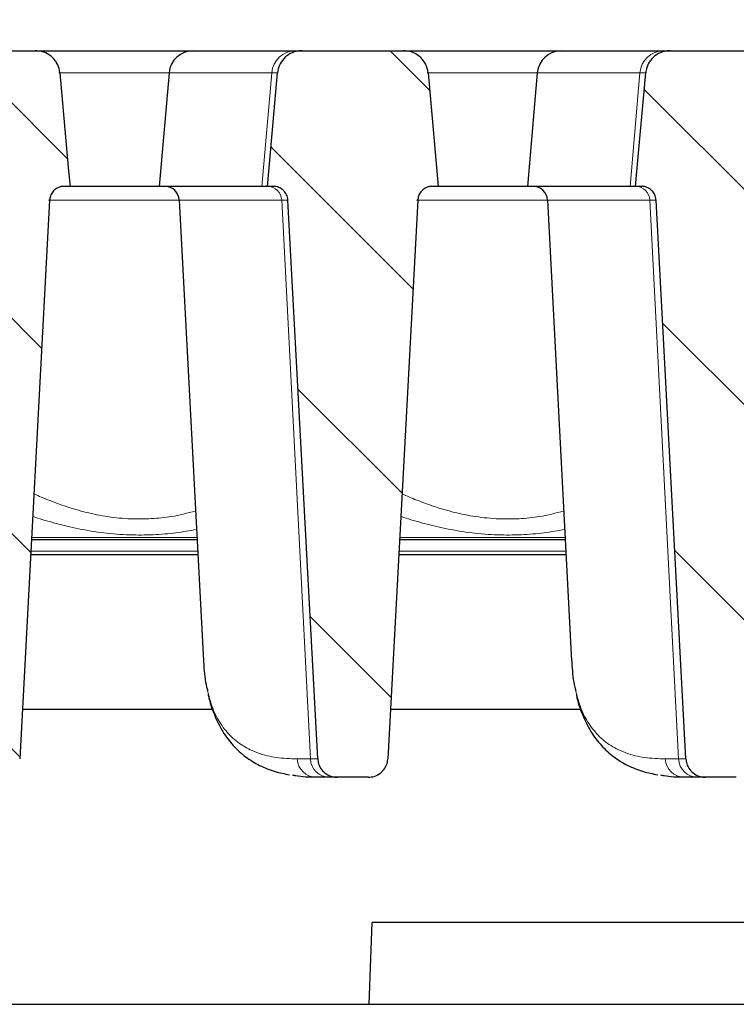
# Model space of a CAD drawing. Units: millimetres. Extents: x 0 to 420, y 0 to 297.
# Drawn here: x 298 to 309, y 225 to 240 of the extents above; entities that cross this region are included whole.
import ezdxf

# ---------------------------------------------------------------- set-up
doc = ezdxf.new("R2010")
doc.units = ezdxf.units.MM
doc.styles.add('SLDTEXTSTYLE0', font='TXT', dxfattribs={"width": 0.605})
doc.dimstyles.new('SLDDIMSTYLE0', dxfattribs={"dimtxt": 3.5, "dimasz": 3.5, "dimexe": 0, "dimexo": 0.0625, "dimgap": 0.875, "dimtad": 1, "dimdec": 0, "dimlfac": 7, "dimrnd": 1e-09, "dimzin": 12, "dimdsep": 46, "dimtxsty": 'SLDTEXTSTYLE0', "dimsah": 1, "dimcen": 0.09, "dimadec": 0, "dimazin": 3, "dimtfac": 1, "dimtdec": 3, "dimtofl": 0, "dimtmove": 0, "dimatfit": 3, "dimfxl": 1, "dimfrac": 2, "dimtolj": 1, "dimtzin": 12, "dimarcsym": 0})
doc.dimstyles.new('SLDDIMSTYLE4', dxfattribs={"dimtxt": 3.5, "dimasz": 3.5, "dimexe": 0, "dimexo": 0.0625, "dimgap": 0.875, "dimtad": 1, "dimdec": 0, "dimlfac": 7, "dimrnd": 1e-09, "dimzin": 12, "dimdsep": 46, "dimtxsty": 'SLDTEXTSTYLE0', "dimsah": 1, "dimcen": 0.09, "dimadec": 0, "dimazin": 3, "dimtol": 1, "dimtp": 2, "dimtm": 2, "dimtfac": 1, "dimtdec": 0, "dimtofl": 0, "dimtmove": 0, "dimatfit": 3, "dimfxl": 1, "dimfrac": 2, "dimtolj": 1, "dimarcsym": 0})
doc.dimstyles.new('SLDDIMSTYLE5', dxfattribs={"dimtxt": 3.5, "dimasz": 3.5, "dimexe": 0, "dimexo": 0.0625, "dimgap": 0.875, "dimtad": 1, "dimdec": 0, "dimlfac": 7, "dimrnd": 1e-09, "dimzin": 12, "dimdsep": 46, "dimtxsty": 'SLDTEXTSTYLE0', "dimsah": 1, "dimcen": 0.09, "dimadec": 0, "dimazin": 3, "dimtol": 1, "dimtm": 2, "dimtfac": 1, "dimtdec": 0, "dimtofl": 0, "dimtmove": 0, "dimatfit": 3, "dimfxl": 1, "dimfrac": 2, "dimtolj": 1, "dimarcsym": 0})
pattern_1 = [(135, (0, 0), (-1.5875, -1.5875), [])]

# ---------------------------------------------------------------- blocks, each defined once
blk = doc.blocks.new('_D_9')
at = {"color": 7, "linetype": 'Continuous', "lineweight": 0}
for p, q in [((281.467, 230.705), (281.467, 270.225)), ((346.144, 225.213), (346.144, 270.225)), ((281.467, 269.225), (346.144, 269.225))]:
    blk.add_line(p, q, dxfattribs=at)
at = {"color": 7, "linetype": 'Continuous', "lineweight": 18}
for points in [[(281.467, 269.225), (284.967, 268.686), (284.967, 269.763)], [(346.144, 269.225), (342.644, 269.763), (342.644, 268.686)]]:
    blk.add_solid(points, dxfattribs=at)
at = {"color": 7, "linetype": 'Continuous', "lineweight": 18, "insert": (310.517, 273.737), "char_height": 3.5, "attachment_point": 1, "style": 'SLDTEXTSTYLE0'}
blk.add_mtext('453', dxfattribs=at)
blk = doc.blocks.new('_D_10')
at = {"color": 7, "linetype": 'Continuous', "lineweight": 0}
for p, q in [((286.63, 239.141), (286.63, 260.225)), ((345.504, 239.141), (345.504, 260.225)), ((286.63, 259.225), (345.504, 259.225))]:
    blk.add_line(p, q, dxfattribs=at)
at = {"color": 7, "linetype": 'Continuous', "lineweight": 18}
for points in [[(286.63, 259.225), (290.13, 258.686), (290.13, 259.763)], [(345.504, 259.225), (342.004, 259.763), (342.004, 258.686)]]:
    blk.add_solid(points, dxfattribs=at)
at = {"color": 7, "linetype": 'Continuous', "lineweight": 18, "attachment_point": 1, "style": 'SLDTEXTSTYLE0'}
for s, insert, char_height in [('412', (310.538, 263.737), 3.5), ('±2', (318.213, 262.686), 2.45)]:
    blk.add_mtext(s, dxfattribs=dict(at, insert=insert, char_height=char_height))
blk = doc.blocks.new('_D_11')
at = {"color": 7, "linetype": 'Continuous', "lineweight": 0}
for p, q in [((289.662, 236.726), (289.66, 250.236)), ((342.471, 236.732), (342.47, 250.241)), ((289.66, 249.236), (342.47, 249.241))]:
    blk.add_line(p, q, dxfattribs=at)
at = {"color": 7, "linetype": 'Continuous', "lineweight": 18}
for points in [[(289.66, 249.236), (293.16, 248.698), (293.16, 249.775)], [(342.47, 249.241), (338.97, 249.78), (338.97, 248.703)]]:
    blk.add_solid(points, dxfattribs=at)
at = {"color": 7, "linetype": 'Continuous', "lineweight": 18, "attachment_point": 1, "rotation": 0.006, "style": 'SLDTEXTSTYLE0'}
for s, insert, char_height in [('0', (319.594, 255.858), 2.45), ('370', (311, 253.75), 3.5), ('2', (319.595, 252.701), 2.45), ('-', (318.676, 252.701), 2.45)]:
    blk.add_mtext(s, dxfattribs=dict(at, insert=insert, char_height=char_height))

msp = doc.modelspace()

# ---------------------------------------------------------------- hatches: boundary and pattern name
at = {"linetype": 'Continuous', "lineweight": 18}
h = msp.add_hatch(dxfattribs=at)
h.set_pattern_fill('DIN 201 Grauguss', scale=0.5, angle=90, style=0, pattern_type=2)
h.set_pattern_definition(pattern_1)
edge = h.paths.add_edge_path(flags=0)
edge.add_line((296.5144, 237.1749), (296.5983, 237.1749))
edge.add_spline(control_points=[(296.5983, 237.1749), (296.6137, 237.1749), (296.6293, 237.1733), (296.6444, 237.1701), (296.6681, 237.165), (296.6914, 237.1559), (296.7122, 237.1434), (296.7327, 237.131), (296.7515, 237.115), (296.7669, 237.0966), (296.7823, 237.0782), (296.7947, 237.0569), (296.8031, 237.0344), (296.8081, 237.0211), (296.8117, 237.0072), (296.8139, 236.9932), (296.815, 236.9861), (296.8158, 236.979), (296.8161, 236.9718)], knot_values=[0.0076955, 0.0076955, 0.0076955, 0.0076955, 0.0080227, 0.0080227, 0.0080227, 0.0085374, 0.0085374, 0.0085374, 0.0090456, 0.0090456, 0.0090456, 0.0095542, 0.0095542, 0.0095542, 0.0098527, 0.0098527, 0.0098527, 0.0100033, 0.0100033, 0.0100033, 0.0100033], weights=[1, 1, 1, 1, 1, 1, 1, 1, 1, 1, 1, 1, 1, 1, 1, 1, 1, 1, 1], degree=3, periodic=0)
edge.add_spline(control_points=[(296.8161, 236.9718), (296.9627, 234.225), (297.1093, 231.4782), (297.2558, 228.7314)], knot_values=[0.0943459, 0.0943459, 0.0943459, 0.0943459, 0.1521112, 0.1521112, 0.1521112, 0.1521112], weights=[1, 1, 1, 1], degree=3, periodic=0)
edge.add_spline(control_points=[(297.2558, 228.7314), (297.2571, 228.7071), (297.2616, 228.6827), (297.2691, 228.6596), (297.2789, 228.6296), (297.2938, 228.601), (297.3128, 228.5759), (297.332, 228.5506), (297.3557, 228.5282), (297.3821, 228.5105), (297.4089, 228.4925), (297.4391, 228.4788), (297.4703, 228.4705), (297.495, 228.464), (297.5207, 228.4606), (297.5462, 228.4606)], knot_values=[0.0082685, 0.0082685, 0.0082685, 0.0082685, 0.0087794, 0.0087794, 0.0087794, 0.0094398, 0.0094398, 0.0094398, 0.0101066, 0.0101066, 0.0101066, 0.0107846, 0.0107846, 0.0107846, 0.01132, 0.01132, 0.01132, 0.01132], weights=[1, 1, 1, 1, 1, 1, 1, 1, 1, 1, 1, 1, 1, 1, 1, 1], degree=3, periodic=0)
edge.add_line((297.5462, 228.4606), (297.9994, 228.4606))
edge.add_spline(control_points=[(297.9994, 228.4606), (298.0293, 228.4606), (298.0596, 228.4653), (298.0881, 228.4742), (298.1197, 228.4842), (298.1501, 228.4997), (298.1765, 228.5197), (298.1936, 228.5325), (298.2094, 228.5474), (298.2232, 228.5637), (298.2437, 228.588), (298.2604, 228.616), (298.2717, 228.6456), (298.2822, 228.6729), (298.2884, 228.7022), (298.29, 228.7314)], knot_values=[0.0108519, 0.0108519, 0.0108519, 0.0108519, 0.0114807, 0.0114807, 0.0114807, 0.0121768, 0.0121768, 0.0121768, 0.0126225, 0.0126225, 0.0126225, 0.0132889, 0.0132889, 0.0132889, 0.0139027, 0.0139027, 0.0139027, 0.0139027], weights=[1, 1, 1, 1, 1, 1, 1, 1, 1, 1, 1, 1, 1, 1, 1, 1], degree=3, periodic=0)
edge.add_spline(control_points=[(298.29, 228.7314), (298.4366, 231.4782), (298.5833, 234.225), (298.7299, 236.9718)], knot_values=[0.1601207, 0.1601207, 0.1601207, 0.1601207, 0.217886, 0.217886, 0.217886, 0.217886], weights=[1, 1, 1, 1], degree=3, periodic=0)
edge.add_spline(control_points=[(298.7299, 236.9718), (298.731, 236.9921), (298.7351, 237.0125), (298.742, 237.0316), (298.7502, 237.0545), (298.7625, 237.0763), (298.7779, 237.095), (298.7936, 237.1141), (298.8127, 237.1306), (298.8338, 237.1433), (298.8549, 237.156), (298.8785, 237.1652), (298.9026, 237.1702), (298.9175, 237.1733), (298.9328, 237.1749), (298.948, 237.1749)], knot_values=[0.0075582, 0.0075582, 0.0075582, 0.0075582, 0.0079884, 0.0079884, 0.0079884, 0.0085034, 0.0085034, 0.0085034, 0.0090248, 0.0090248, 0.0090248, 0.0095459, 0.0095459, 0.0095459, 0.0098654, 0.0098654, 0.0098654, 0.0098654], weights=[1, 1, 1, 1, 1, 1, 1, 1, 1, 1, 1, 1, 1, 1, 1, 1], degree=3, periodic=0)
edge.add_line((298.948, 237.1749), (299.0319, 237.1749))
edge.add_spline(control_points=[(299.0319, 237.1749), (299.0252, 237.2496), (299.0186, 237.3243), (299.0119, 237.399), (298.9688, 237.8823), (298.9257, 238.3656), (298.8827, 238.8489)], knot_values=[0.0288031, 0.0288031, 0.0288031, 0.0288031, 0.0303781, 0.0303781, 0.0303781, 0.0405675, 0.0405675, 0.0405675, 0.0405675], weights=[1, 1, 1, 1, 1, 1, 1], degree=3, periodic=0)
edge.add_spline(control_points=[(298.8827, 238.8489), (298.8826, 238.85), (298.8825, 238.8511), (298.8824, 238.8522), (298.8785, 238.8913), (298.8678, 238.9302), (298.8513, 238.9659), (298.8414, 238.9871), (298.8293, 239.0075), (298.8155, 239.0265), (298.7915, 239.0592), (298.7614, 239.0881), (298.7279, 239.111), (298.6944, 239.1338), (298.6566, 239.1513), (298.6175, 239.1619), (298.5859, 239.1705), (298.5529, 239.1749), (298.5202, 239.1749)], knot_values=[0.0144398, 0.0144398, 0.0144398, 0.0144398, 0.0144629, 0.0144629, 0.0144629, 0.015287, 0.015287, 0.015287, 0.0157752, 0.0157752, 0.0157752, 0.016627, 0.016627, 0.016627, 0.0174781, 0.0174781, 0.0174781, 0.0181645, 0.0181645, 0.0181645, 0.0181645], weights=[1, 1, 1, 1, 1, 1, 1, 1, 1, 1, 1, 1, 1, 1, 1, 1, 1, 1, 1], degree=3, periodic=0)
edge.add_line((298.5202, 239.1749), (297.0258, 239.1749))
edge.add_spline(control_points=[(297.0258, 239.1749), (296.9966, 239.1749), (296.9673, 239.1714), (296.939, 239.1646), (296.8987, 239.1549), (296.8596, 239.1381), (296.8249, 239.1155), (296.7905, 239.0931), (296.7594, 239.0643), (296.7345, 239.0316), (296.71, 238.9995), (296.6908, 238.9625), (296.6786, 238.924), (296.6709, 238.8997), (296.6658, 238.8743), (296.6635, 238.8489)], knot_values=[0.0027972, 0.0027972, 0.0027972, 0.0027972, 0.0034081, 0.0034081, 0.0034081, 0.004278, 0.004278, 0.004278, 0.0051412, 0.0051412, 0.0051412, 0.0059905, 0.0059905, 0.0059905, 0.0065257, 0.0065257, 0.0065257, 0.0065257], weights=[1, 1, 1, 1, 1, 1, 1, 1, 1, 1, 1, 1, 1, 1, 1, 1], degree=3, periodic=0)
edge.add_spline(control_points=[(296.6635, 238.8489), (296.6203, 238.3641), (296.5771, 237.8792), (296.5339, 237.3944), (296.5274, 237.3212), (296.5209, 237.2481), (296.5144, 237.1749)], knot_values=[0.0201563, 0.0201563, 0.0201563, 0.0201563, 0.0303781, 0.0303781, 0.0303781, 0.0319206, 0.0319206, 0.0319206, 0.0319206], weights=[1, 1, 1, 1, 1, 1, 1], degree=3, periodic=0)
h = msp.add_hatch(dxfattribs=at)
h.set_pattern_fill('DIN 201 Grauguss', scale=0.5, angle=90, style=0, pattern_type=2)
h.set_pattern_definition(pattern_1)
edge = h.paths.add_edge_path(flags=0)
edge.add_line((304.3765, 237.1749), (304.4605, 237.1749))
edge.add_spline(control_points=[(304.4605, 237.1749), (304.4538, 237.2496), (304.4471, 237.3243), (304.4405, 237.399), (304.3974, 237.8823), (304.3543, 238.3656), (304.3112, 238.8489)], knot_values=[0.0288031, 0.0288031, 0.0288031, 0.0288031, 0.0303781, 0.0303781, 0.0303781, 0.0405675, 0.0405675, 0.0405675, 0.0405675], weights=[1, 1, 1, 1, 1, 1, 1], degree=3, periodic=0)
edge.add_spline(control_points=[(304.3112, 238.8489), (304.3111, 238.85), (304.311, 238.8511), (304.3109, 238.8522), (304.3071, 238.8913), (304.2964, 238.9302), (304.2799, 238.9659), (304.27, 238.9871), (304.2579, 239.0075), (304.244, 239.0265), (304.22, 239.0592), (304.19, 239.0881), (304.1565, 239.111), (304.123, 239.1338), (304.0851, 239.1513), (304.046, 239.1619), (304.0145, 239.1705), (303.9815, 239.1749), (303.9488, 239.1749)], knot_values=[0.0144398, 0.0144398, 0.0144398, 0.0144398, 0.0144629, 0.0144629, 0.0144629, 0.015287, 0.015287, 0.015287, 0.0157752, 0.0157752, 0.0157752, 0.016627, 0.016627, 0.016627, 0.0174781, 0.0174781, 0.0174781, 0.0181645, 0.0181645, 0.0181645, 0.0181645], weights=[1, 1, 1, 1, 1, 1, 1, 1, 1, 1, 1, 1, 1, 1, 1, 1, 1, 1, 1], degree=3, periodic=0)
edge.add_line((303.9488, 239.1749), (302.4543, 239.1749))
edge.add_spline(control_points=[(302.4543, 239.1749), (302.4252, 239.1749), (302.3959, 239.1714), (302.3676, 239.1646), (302.3273, 239.1549), (302.2882, 239.1381), (302.2535, 239.1155), (302.219, 239.0931), (302.188, 239.0643), (302.1631, 239.0316), (302.1386, 238.9995), (302.1194, 238.9625), (302.1072, 238.924), (302.0994, 238.8997), (302.0944, 238.8743), (302.0921, 238.8489)], knot_values=[0.0027972, 0.0027972, 0.0027972, 0.0027972, 0.0034081, 0.0034081, 0.0034081, 0.004278, 0.004278, 0.004278, 0.0051412, 0.0051412, 0.0051412, 0.0059905, 0.0059905, 0.0059905, 0.0065257, 0.0065257, 0.0065257, 0.0065257], weights=[1, 1, 1, 1, 1, 1, 1, 1, 1, 1, 1, 1, 1, 1, 1, 1], degree=3, periodic=0)
edge.add_spline(control_points=[(302.0921, 238.8489), (302.0489, 238.3641), (302.0057, 237.8792), (301.9625, 237.3944), (301.956, 237.3212), (301.9495, 237.2481), (301.943, 237.1749)], knot_values=[0.0201563, 0.0201563, 0.0201563, 0.0201563, 0.0303781, 0.0303781, 0.0303781, 0.0319206, 0.0319206, 0.0319206, 0.0319206], weights=[1, 1, 1, 1, 1, 1, 1], degree=3, periodic=0)
edge.add_line((301.943, 237.1749), (302.0268, 237.1749))
edge.add_spline(control_points=[(302.0268, 237.1749), (302.0423, 237.1749), (302.0578, 237.1733), (302.073, 237.1701), (302.0967, 237.165), (302.1199, 237.1559), (302.1408, 237.1434), (302.1613, 237.131), (302.18, 237.115), (302.1954, 237.0966), (302.2108, 237.0782), (302.2233, 237.0569), (302.2317, 237.0344), (302.2366, 237.0211), (302.2403, 237.0072), (302.2425, 236.9932), (302.2436, 236.9861), (302.2443, 236.979), (302.2447, 236.9718)], knot_values=[0.0076955, 0.0076955, 0.0076955, 0.0076955, 0.0080227, 0.0080227, 0.0080227, 0.0085374, 0.0085374, 0.0085374, 0.0090456, 0.0090456, 0.0090456, 0.0095542, 0.0095542, 0.0095542, 0.0098527, 0.0098527, 0.0098527, 0.0100033, 0.0100033, 0.0100033, 0.0100033], weights=[1, 1, 1, 1, 1, 1, 1, 1, 1, 1, 1, 1, 1, 1, 1, 1, 1, 1, 1], degree=3, periodic=0)
edge.add_spline(control_points=[(302.2447, 236.9718), (302.3913, 234.225), (302.5378, 231.4782), (302.6844, 228.7314)], knot_values=[0.0943459, 0.0943459, 0.0943459, 0.0943459, 0.1521112, 0.1521112, 0.1521112, 0.1521112], weights=[1, 1, 1, 1], degree=3, periodic=0)
edge.add_spline(control_points=[(302.6844, 228.7314), (302.6857, 228.7071), (302.6902, 228.6827), (302.6977, 228.6596), (302.7074, 228.6296), (302.7224, 228.601), (302.7414, 228.5759), (302.7606, 228.5506), (302.7843, 228.5282), (302.8107, 228.5105), (302.8375, 228.4925), (302.8677, 228.4788), (302.8989, 228.4705), (302.9236, 228.464), (302.9493, 228.4606), (302.9748, 228.4606)], knot_values=[0.0082685, 0.0082685, 0.0082685, 0.0082685, 0.0087794, 0.0087794, 0.0087794, 0.0094398, 0.0094398, 0.0094398, 0.0101066, 0.0101066, 0.0101066, 0.0107846, 0.0107846, 0.0107846, 0.01132, 0.01132, 0.01132, 0.01132], weights=[1, 1, 1, 1, 1, 1, 1, 1, 1, 1, 1, 1, 1, 1, 1, 1], degree=3, periodic=0)
edge.add_line((302.9748, 228.4606), (303.428, 228.4606))
edge.add_spline(control_points=[(303.428, 228.4606), (303.4579, 228.4606), (303.4882, 228.4653), (303.5167, 228.4742), (303.5483, 228.4842), (303.5787, 228.4997), (303.6051, 228.5197), (303.6222, 228.5325), (303.6379, 228.5474), (303.6518, 228.5637), (303.6723, 228.588), (303.6889, 228.616), (303.7003, 228.6456), (303.7108, 228.6729), (303.717, 228.7022), (303.7186, 228.7314)], knot_values=[0.0108519, 0.0108519, 0.0108519, 0.0108519, 0.0114807, 0.0114807, 0.0114807, 0.0121768, 0.0121768, 0.0121768, 0.0126225, 0.0126225, 0.0126225, 0.0132889, 0.0132889, 0.0132889, 0.0139027, 0.0139027, 0.0139027, 0.0139027], weights=[1, 1, 1, 1, 1, 1, 1, 1, 1, 1, 1, 1, 1, 1, 1, 1], degree=3, periodic=0)
edge.add_spline(control_points=[(303.7186, 228.7314), (303.8652, 231.4782), (304.0118, 234.225), (304.1585, 236.9718)], knot_values=[0.1601207, 0.1601207, 0.1601207, 0.1601207, 0.217886, 0.217886, 0.217886, 0.217886], weights=[1, 1, 1, 1], degree=3, periodic=0)
edge.add_spline(control_points=[(304.1585, 236.9718), (304.1596, 236.9921), (304.1637, 237.0125), (304.1705, 237.0316), (304.1787, 237.0545), (304.1911, 237.0763), (304.2065, 237.095), (304.2221, 237.1141), (304.2413, 237.1306), (304.2624, 237.1433), (304.2835, 237.156), (304.307, 237.1652), (304.3311, 237.1702), (304.346, 237.1733), (304.3613, 237.1749), (304.3765, 237.1749)], knot_values=[0.0075582, 0.0075582, 0.0075582, 0.0075582, 0.0079884, 0.0079884, 0.0079884, 0.0085034, 0.0085034, 0.0085034, 0.0090248, 0.0090248, 0.0090248, 0.0095459, 0.0095459, 0.0095459, 0.0098654, 0.0098654, 0.0098654, 0.0098654], weights=[1, 1, 1, 1, 1, 1, 1, 1, 1, 1, 1, 1, 1, 1, 1, 1], degree=3, periodic=0)
h = msp.add_hatch(dxfattribs=at)
h.set_pattern_fill('DIN 201 Grauguss', scale=0.5, angle=90, style=0, pattern_type=2)
h.set_pattern_definition(pattern_1)
edge = h.paths.add_edge_path(flags=0)
edge.add_spline(control_points=[(309.5871, 236.9718), (309.5879, 236.9864), (309.5902, 237.001), (309.594, 237.0152), (309.6002, 237.0385), (309.6107, 237.0611), (309.6245, 237.081), (309.6385, 237.1013), (309.6563, 237.1193), (309.6764, 237.1337), (309.6966, 237.1482), (309.7196, 237.1593), (309.7435, 237.1662), (309.7634, 237.172), (309.7844, 237.1749), (309.8051, 237.1749)], knot_values=[0.005615, 0.005615, 0.005615, 0.005615, 0.0059243, 0.0059243, 0.0059243, 0.0064376, 0.0064376, 0.0064376, 0.0069602, 0.0069602, 0.0069602, 0.0074878, 0.0074878, 0.0074878, 0.0079273, 0.0079273, 0.0079273, 0.0079273], weights=[1, 1, 1, 1, 1, 1, 1, 1, 1, 1, 1, 1, 1, 1, 1, 1], degree=3, periodic=0)
edge.add_line((309.8051, 237.1749), (309.889, 237.1749))
edge.add_spline(control_points=[(309.889, 237.1749), (309.877, 237.3101), (309.8649, 237.4453), (309.8529, 237.5804), (309.8152, 238.0032), (309.7775, 238.4261), (309.7398, 238.8489)], knot_values=[0.0428516, 0.0428516, 0.0428516, 0.0428516, 0.0457014, 0.0457014, 0.0457014, 0.0546159, 0.0546159, 0.0546159, 0.0546159], weights=[1, 1, 1, 1, 1, 1, 1], degree=3, periodic=0)
edge.add_spline(control_points=[(309.7398, 238.8489), (309.7395, 238.8525), (309.7391, 238.8562), (309.7387, 238.8598), (309.7358, 238.8833), (309.7306, 238.9067), (309.723, 238.9292), (309.7104, 238.967), (309.6909, 239.0032), (309.6664, 239.0347), (309.6419, 239.0662), (309.6116, 239.0938), (309.5782, 239.1156), (309.5443, 239.1376), (309.5062, 239.1541), (309.467, 239.1639), (309.4378, 239.1712), (309.4074, 239.1749), (309.3773, 239.1749)], knot_values=[0.0152084, 0.0152084, 0.0152084, 0.0152084, 0.0152843, 0.0152843, 0.0152843, 0.0157773, 0.0157773, 0.0157773, 0.0166156, 0.0166156, 0.0166156, 0.0174532, 0.0174532, 0.0174532, 0.0183016, 0.0183016, 0.0183016, 0.0189331, 0.0189331, 0.0189331, 0.0189331], weights=[1, 1, 1, 1, 1, 1, 1, 1, 1, 1, 1, 1, 1, 1, 1, 1, 1, 1, 1], degree=3, periodic=0)
edge.add_line((309.3773, 239.1749), (307.8829, 239.1749))
edge.add_spline(control_points=[(307.8829, 239.1749), (307.8538, 239.1749), (307.8244, 239.1714), (307.7961, 239.1646), (307.7559, 239.1549), (307.7167, 239.1381), (307.682, 239.1155), (307.6476, 239.0931), (307.6166, 239.0643), (307.5917, 239.0316), (307.5672, 238.9995), (307.548, 238.9625), (307.5357, 238.924), (307.528, 238.8997), (307.5229, 238.8743), (307.5207, 238.8489)], knot_values=[0.0027972, 0.0027972, 0.0027972, 0.0027972, 0.0034081, 0.0034081, 0.0034081, 0.004278, 0.004278, 0.004278, 0.0051412, 0.0051412, 0.0051412, 0.0059905, 0.0059905, 0.0059905, 0.0065257, 0.0065257, 0.0065257, 0.0065257], weights=[1, 1, 1, 1, 1, 1, 1, 1, 1, 1, 1, 1, 1, 1, 1, 1], degree=3, periodic=0)
edge.add_spline(control_points=[(307.5207, 238.8489), (307.4775, 238.3641), (307.4343, 237.8792), (307.3911, 237.3944), (307.3846, 237.3212), (307.378, 237.2481), (307.3715, 237.1749)], knot_values=[0.0201563, 0.0201563, 0.0201563, 0.0201563, 0.0303781, 0.0303781, 0.0303781, 0.0319206, 0.0319206, 0.0319206, 0.0319206], weights=[1, 1, 1, 1, 1, 1, 1], degree=3, periodic=0)
edge.add_line((307.3715, 237.1749), (307.4554, 237.1749))
edge.add_spline(control_points=[(307.4554, 237.1749), (307.4709, 237.1749), (307.4864, 237.1733), (307.5015, 237.1701), (307.5253, 237.165), (307.5485, 237.1559), (307.5693, 237.1434), (307.5899, 237.131), (307.6086, 237.115), (307.624, 237.0966), (307.6394, 237.0782), (307.6518, 237.0569), (307.6602, 237.0344), (307.6652, 237.0211), (307.6689, 237.0072), (307.6711, 236.9932), (307.6722, 236.9861), (307.6729, 236.979), (307.6733, 236.9718)], knot_values=[0.0076955, 0.0076955, 0.0076955, 0.0076955, 0.0080227, 0.0080227, 0.0080227, 0.0085374, 0.0085374, 0.0085374, 0.0090456, 0.0090456, 0.0090456, 0.0095542, 0.0095542, 0.0095542, 0.0098527, 0.0098527, 0.0098527, 0.0100033, 0.0100033, 0.0100033, 0.0100033], weights=[1, 1, 1, 1, 1, 1, 1, 1, 1, 1, 1, 1, 1, 1, 1, 1, 1, 1, 1], degree=3, periodic=0)
edge.add_spline(control_points=[(307.6733, 236.9718), (307.8199, 234.225), (307.9664, 231.4782), (308.113, 228.7314)], knot_values=[0.0943459, 0.0943459, 0.0943459, 0.0943459, 0.1521112, 0.1521112, 0.1521112, 0.1521112], weights=[1, 1, 1, 1], degree=3, periodic=0)
edge.add_spline(control_points=[(308.113, 228.7314), (308.1142, 228.7071), (308.1188, 228.6827), (308.1263, 228.6596), (308.136, 228.6296), (308.151, 228.601), (308.17, 228.5759), (308.1891, 228.5506), (308.2129, 228.5282), (308.2392, 228.5105), (308.266, 228.4925), (308.2963, 228.4788), (308.3275, 228.4705), (308.3521, 228.464), (308.3779, 228.4606), (308.4034, 228.4606)], knot_values=[0.0082685, 0.0082685, 0.0082685, 0.0082685, 0.0087794, 0.0087794, 0.0087794, 0.0094398, 0.0094398, 0.0094398, 0.0101066, 0.0101066, 0.0101066, 0.0107846, 0.0107846, 0.0107846, 0.01132, 0.01132, 0.01132, 0.01132], weights=[1, 1, 1, 1, 1, 1, 1, 1, 1, 1, 1, 1, 1, 1, 1, 1], degree=3, periodic=0)
edge.add_line((308.4034, 228.4606), (308.8565, 228.4606))
edge.add_spline(control_points=[(308.8565, 228.4606), (308.8865, 228.4606), (308.9167, 228.4653), (308.9453, 228.4742), (308.9769, 228.4842), (309.0072, 228.4997), (309.0337, 228.5197), (309.0508, 228.5325), (309.0665, 228.5474), (309.0803, 228.5637), (309.1008, 228.588), (309.1175, 228.616), (309.1289, 228.6456), (309.1393, 228.6729), (309.1456, 228.7022), (309.1471, 228.7314)], knot_values=[0.0108519, 0.0108519, 0.0108519, 0.0108519, 0.0114807, 0.0114807, 0.0114807, 0.0121768, 0.0121768, 0.0121768, 0.0126225, 0.0126225, 0.0126225, 0.0132889, 0.0132889, 0.0132889, 0.0139027, 0.0139027, 0.0139027, 0.0139027], weights=[1, 1, 1, 1, 1, 1, 1, 1, 1, 1, 1, 1, 1, 1, 1, 1], degree=3, periodic=0)
edge.add_spline(control_points=[(309.1471, 228.7314), (309.2938, 231.4782), (309.4404, 234.225), (309.5871, 236.9718)], knot_values=[0.1601207, 0.1601207, 0.1601207, 0.1601207, 0.217886, 0.217886, 0.217886, 0.217886], weights=[1, 1, 1, 1], degree=3, periodic=0)

# ---------------------------------------------------------------- linework, layer by layer
at = {"color": 7, "linetype": 'Continuous', "lineweight": 25}
for p, q in [((297.0258, 239.1749), (298.5202, 239.1749)), ((298.5202, 239.1749), (300.849, 239.1749)), ((300.849, 239.1749), (302.3556, 239.1749)), ((302.3556, 239.1749), (302.4543, 239.1749)), ((302.4543, 239.1749), (303.9488, 239.1749)), ((303.9488, 239.1749), (306.2776, 239.1749)), ((306.2776, 239.1749), (307.7841, 239.1749)), ((307.7841, 239.1749), (307.8829, 239.1749)), ((307.8829, 239.1749), (309.3773, 239.1749)), ((300.4932, 238.8489), (300.3468, 237.1749)), ((305.9218, 238.8489), (305.7754, 237.1749)), ((299.0319, 237.1749), (298.948, 237.1749)), ((300.3468, 237.1749), (299.0212, 237.1749)), ((301.8628, 237.1749), (300.3468, 237.1749)), ((301.943, 237.1749), (301.8628, 237.1749)), ((302.0268, 237.1749), (301.943, 237.1749)), ((304.4605, 237.1749), (304.3765, 237.1749)), ((305.7754, 237.1749), (304.4497, 237.1749)), ((307.2914, 237.1749), (305.7754, 237.1749)), ((307.3715, 237.1749), (307.2914, 237.1749)), ((307.4554, 237.1749), (307.3715, 237.1749)), ((298.7299, 236.9718), (298.29, 228.7314)), ((300.6431, 236.9718), (300.9991, 230.1798)), ((302.6844, 228.7314), (302.2447, 236.9718)), ((304.1585, 236.9718), (303.7186, 228.7314)), ((306.0717, 236.9718), (306.4277, 230.1798)), ((308.113, 228.7314), (307.6733, 236.9718)), ((300.9058, 231.9606), (298.4624, 231.9606)), ((306.3343, 231.9606), (303.891, 231.9606)), ((298.451, 231.7463), (300.917, 231.7463)), ((303.8795, 231.7463), (306.3456, 231.7463)), ((301.0013, 230.1799), (301.0033, 230.1129)), ((306.4299, 230.1799), (306.4319, 230.1129)), ((301.1366, 229.4606), (298.3289, 229.4606)), ((306.5652, 229.4606), (303.7575, 229.4606)), ((302.8572, 228.4606), (302.6618, 228.4606)), ((302.9748, 228.4606), (302.8572, 228.4606)), ((303.428, 228.4606), (302.9748, 228.4606)), ((308.2858, 228.4606), (308.0903, 228.4606)), ((308.4034, 228.4606), (308.2858, 228.4606)), ((308.8565, 228.4606), (308.4034, 228.4606)), ((303.4442, 225.1135), (303.4862, 226.3178)), ((311.247, 226.3178), (303.4862, 226.3178)), ((291.572, 225.1135), (342.4176, 225.1135))]:
    msp.add_line(p, q, dxfattribs=at)
at = {"color": 8, "linetype": 'Continuous', "lineweight": 18}
for p, q in [((300.4932, 238.8489), (298.8672, 238.8489)), ((302.0065, 238.8489), (300.4932, 238.8489)), ((301.8628, 237.1749), (302.0065, 238.8489)), ((302.0921, 238.8489), (302.0065, 238.8489)), ((305.9218, 238.8489), (304.2958, 238.8489)), ((307.4351, 238.8489), (305.9218, 238.8489)), ((307.2914, 237.1749), (307.4351, 238.8489)), ((307.5207, 238.8489), (307.4351, 238.8489)), ((300.6431, 236.9718), (298.7146, 236.9718)), ((302.1536, 236.9718), (300.6431, 236.9718)), ((302.5773, 228.7314), (302.1536, 236.9718)), ((302.2447, 236.9718), (302.1536, 236.9718)), ((306.0717, 236.9718), (304.1432, 236.9718)), ((307.5822, 236.9718), (306.0717, 236.9718)), ((308.0058, 228.7314), (307.5822, 236.9718)), ((307.6733, 236.9718), (307.5822, 236.9718)), ((298.4644, 231.9974), (300.9038, 231.9974)), ((303.8929, 231.9974), (306.3324, 231.9974)), ((298.4536, 231.7954), (300.9144, 231.7954)), ((303.8821, 231.7954), (306.343, 231.7954)), ((302.3811, 228.7314), (302.5773, 228.7314)), ((302.5773, 228.7314), (302.6844, 228.7314)), ((307.8097, 228.7314), (308.0058, 228.7314)), ((308.0058, 228.7314), (308.113, 228.7314))]:
    msp.add_line(p, q, dxfattribs=at)
at = {"color": 7, "linetype": 'Continuous', "lineweight": 25, "flags": 128}
for points in [[(298.8827, 238.8489), (299.0119, 237.399), (299.0319, 237.1749)], [(301.943, 237.1749), (301.9625, 237.3944), (302.0921, 238.8489)], [(304.3112, 238.8489), (304.4405, 237.399), (304.4605, 237.1749)], [(307.3715, 237.1749), (307.3911, 237.3944), (307.5207, 238.8489)]]:
    msp.add_lwpolyline(points, dxfattribs=at)
at = {"color": 7, "linetype": 'Continuous', "lineweight": 25}
for centre, radius, start, end in [((300.849, 238.8178), 0.3571, 90, 175), ((306.2776, 238.8178), 0.3571, 90, 175), ((300.4291, 236.9606), 0.2143, 3, 90), ((305.8577, 236.9606), 0.2143, 3, 90)]:
    msp.add_arc(centre, radius, start, end, dxfattribs=at)
at = {"color": 8, "linetype": 'Continuous', "lineweight": 18}
for centre, radius, start, end in [((302.3586, 238.8218), 0.3531, 90.48945, 175.60226), ((307.7872, 238.8218), 0.3531, 90.48945, 175.60226), ((301.9417, 236.9629), 0.212, 2.42062, 89.48537), ((307.3703, 236.9629), 0.212, 2.42062, 89.48537), ((302.664, 228.7437), 0.2831, 182.49632, 269.55374), ((302.8597, 228.7433), 0.2827, 182.42062, 269.48537), ((308.0925, 228.7437), 0.2831, 182.49632, 269.55374), ((308.2883, 228.7433), 0.2827, 182.42062, 269.48537)]:
    msp.add_arc(centre, radius, start, end, dxfattribs=at)
at = {"color": 7, "linetype": 'Continuous', "lineweight": 25}
for points, knots in [([(298.8827, 238.8489), (298.8826, 238.85), (298.8789, 238.8902), (298.8615, 238.9533), (298.8086, 239.0426), (298.7318, 239.1163), (298.6264, 239.1666), (298.553, 239.1723), (298.5202, 239.1749)], [0, 0, 0, 0, 0.0062877, 0.2272746, 0.3593912, 0.5877038, 0.8158962, 1, 1, 1, 1]), ([(302.4543, 239.1749), (302.4252, 239.1729), (302.3545, 239.1679), (302.2497, 239.1212), (302.1583, 239.0366), (302.1062, 238.9396), (302.096, 238.8742), (302.0921, 238.8489)], [0, 0, 0, 0, 0.1640138, 0.3971799, 0.62855, 0.8562007, 1, 1, 1, 1]), ([(304.3112, 238.8489), (304.3111, 238.85), (304.3074, 238.8902), (304.29, 238.9533), (304.2372, 239.0426), (304.1604, 239.1163), (304.055, 239.1666), (303.9816, 239.1723), (303.9488, 239.1749)], [0, 0, 0, 0, 0.0062877, 0.2272746, 0.3593912, 0.5877038, 0.8158962, 1, 1, 1, 1]), ([(307.8829, 239.1749), (307.8537, 239.1729), (307.7831, 239.1679), (307.6783, 239.1212), (307.5868, 239.0366), (307.5347, 238.9396), (307.5246, 238.8742), (307.5207, 238.8489)], [0, 0, 0, 0, 0.1640138, 0.3971799, 0.62855, 0.8562007, 1, 1, 1, 1]), ([(298.948, 237.1749), (298.9327, 237.174), (298.8929, 237.1715), (298.8316, 237.1467), (298.7751, 237.098), (298.739, 237.0366), (298.7328, 236.9921), (298.7299, 236.9718)], [0, 0, 0, 0, 0.1395104, 0.3650921, 0.5907778, 0.8136922, 1, 1, 1, 1]), ([(302.2447, 236.9718), (302.2441, 236.979), (302.2423, 237.0003), (302.2304, 237.0444), (302.1986, 237.0993), (302.1426, 237.1468), (302.0821, 237.1715), (302.0423, 237.1739), (302.0268, 237.1749)], [0, 0, 0, 0, 0.06558045, 0.19591737, 0.41583574, 0.63564412, 0.85823658, 1, 1, 1, 1]), ([(304.3765, 237.1749), (304.3613, 237.174), (304.3214, 237.1715), (304.2601, 237.1467), (304.2037, 237.098), (304.1675, 237.0366), (304.1613, 236.9921), (304.1585, 236.9718)], [0, 0, 0, 0, 0.1395104, 0.3650921, 0.5907778, 0.8136922, 1, 1, 1, 1]), ([(307.6733, 236.9718), (307.6727, 236.979), (307.6709, 237.0003), (307.659, 237.0444), (307.6272, 237.0993), (307.5712, 237.1468), (307.5107, 237.1715), (307.4709, 237.1739), (307.4554, 237.1749)], [0, 0, 0, 0, 0.0655805, 0.1959174, 0.4158357, 0.6356441, 0.8582366, 1, 1, 1, 1]), ([(301.0033, 230.1129), (301.0126, 229.9998), (301.0238, 229.8649), (301.0561, 229.7553), (301.0613, 229.7376)], [0, 0, 0, 0, 0.8383919, 1, 1, 1, 1]), ([(306.4319, 230.1129), (306.4412, 229.9998), (306.4523, 229.8649), (306.4846, 229.7553), (306.4898, 229.7376)], [0, 0, 0, 0, 0.8383919, 1, 1, 1, 1]), ([(301.068, 229.6887), (301.0688, 229.6836), (301.0871, 229.5724), (301.1548, 229.3853), (301.275, 229.1336), (301.4314, 228.9258), (301.6157, 228.758), (301.8251, 228.6312), (302.0419, 228.5426), (302.1974, 228.5125), (302.2684, 228.4988)], [0, 0, 0, 0, 0.0077016, 0.1674807, 0.3212812, 0.467389, 0.606917, 0.7442998, 0.883329, 1, 1, 1, 1]), ([(306.4965, 229.6887), (306.4974, 229.6836), (306.5157, 229.5724), (306.5834, 229.3853), (306.7036, 229.1336), (306.86, 228.9258), (307.0443, 228.758), (307.2537, 228.6312), (307.4705, 228.5426), (307.626, 228.5125), (307.697, 228.4988)], [0, 0, 0, 0, 0.0077016, 0.1674807, 0.3212812, 0.467389, 0.606917, 0.7442998, 0.883329, 1, 1, 1, 1]), ([(302.6844, 228.7314), (302.6876, 228.7071), (302.6948, 228.6515), (302.7377, 228.5724), (302.808, 228.5061), (302.8913, 228.467), (302.9492, 228.4626), (302.9748, 228.4606)], [0, 0, 0, 0, 0.1674952, 0.3838734, 0.602381, 0.8244987, 1, 1, 1, 1]), ([(303.428, 228.4606), (303.458, 228.4633), (303.5213, 228.4689), (303.5981, 228.5099), (303.6609, 228.5692), (303.7055, 228.6415), (303.7143, 228.7022), (303.7186, 228.7314)], [0, 0, 0, 0, 0.2058519, 0.4336908, 0.5807831, 0.7990132, 1, 1, 1, 1]), ([(308.113, 228.7314), (308.1161, 228.7071), (308.1234, 228.6515), (308.1662, 228.5724), (308.2366, 228.5061), (308.3199, 228.467), (308.3778, 228.4626), (308.4034, 228.4606)], [0, 0, 0, 0, 0.16749517, 0.38387342, 0.60238096, 0.82449872, 1, 1, 1, 1]), ([(302.6618, 228.4606), (302.5574, 228.4616), (302.4345, 228.4628), (302.3328, 228.4888), (302.3174, 228.4928)], [0, 0, 0, 0, 0.8490976, 1, 1, 1, 1]), ([(308.0903, 228.4606), (307.986, 228.4616), (307.863, 228.4628), (307.7614, 228.4888), (307.746, 228.4928)], [0, 0, 0, 0, 0.8490976, 1, 1, 1, 1])]:
    msp.add_open_spline(points, degree=3, knots=knots, dxfattribs=at)
at = {"color": 8, "linetype": 'Continuous', "lineweight": 18}
for points, knots in [([(298.4987, 232.6413), (298.5031, 232.6392), (298.5634, 232.6112), (298.7209, 232.5447), (298.9718, 232.4514), (299.2662, 232.3643), (299.5877, 232.2999), (299.914, 232.267), (300.2302, 232.2708), (300.5619, 232.3022), (300.7669, 232.3565), (300.8834, 232.3874)], [0, 0, 0, 0, 0.00936932, 0.12835003, 0.25540457, 0.38239058, 0.50830304, 0.63408679, 0.74435783, 0.85466639, 1, 1, 1, 1]), ([(303.9273, 232.6412), (303.9309, 232.6396), (303.991, 232.6116), (304.1475, 232.5455), (304.3988, 232.4519), (304.6914, 232.3653), (305.0138, 232.2997), (305.3387, 232.2674), (305.6571, 232.2703), (305.9889, 232.3019), (306.1954, 232.3566), (306.312, 232.3874)], [0, 0, 0, 0, 0.0076839, 0.1281604, 0.253408, 0.3822463, 0.5057159, 0.6340091, 0.7424552, 0.8546447, 1, 1, 1, 1]), ([(300.8977, 232.1145), (300.7972, 232.0972), (300.5909, 232.0616), (300.2568, 232.0338), (299.898, 232.031), (299.5244, 232.0605), (299.1577, 232.1209), (298.8212, 232.2021), (298.5959, 232.2686), (298.4952, 232.3037), (298.481, 232.3086)], [0, 0, 0, 0, 0.1227912, 0.2519652, 0.3847351, 0.5308192, 0.6819631, 0.8266519, 0.975437, 1, 1, 1, 1]), ([(306.3263, 232.1145), (306.2257, 232.0972), (306.0194, 232.0616), (305.6853, 232.0338), (305.3266, 232.031), (304.953, 232.0605), (304.5863, 232.1209), (304.2497, 232.2021), (304.0245, 232.2686), (303.9238, 232.3037), (303.9096, 232.3086)], [0, 0, 0, 0, 0.12279124, 0.25196516, 0.38473513, 0.53081923, 0.68196314, 0.82665189, 0.97543701, 1, 1, 1, 1]), ([(301.0613, 229.7376), (301.0805, 229.6603), (301.1237, 229.4868), (301.234, 229.2685), (301.385, 229.0724), (301.5749, 228.9202), (301.8039, 228.8116), (302.0684, 228.7439), (302.2769, 228.7356), (302.3811, 228.7314)], [0, 0, 0, 0, 0.1171458, 0.2628572, 0.4085684, 0.5561144, 0.7036604, 0.8518301, 1, 1, 1, 1]), ([(306.4898, 229.7376), (306.5091, 229.6603), (306.5523, 229.4868), (306.6625, 229.2685), (306.8136, 229.0724), (307.0035, 228.9202), (307.2325, 228.8116), (307.497, 228.7439), (307.7055, 228.7356), (307.8097, 228.7314)], [0, 0, 0, 0, 0.1171458, 0.2628572, 0.4085684, 0.5561144, 0.7036604, 0.8518301, 1, 1, 1, 1])]:
    msp.add_open_spline(points, degree=3, knots=knots, dxfattribs=at)

# ---------------------------------------------------------------- dimensions: what is measured, and where the dimension line sits
at = {"color": 7, "linetype": 'Continuous', "lineweight": 18}
for base, p1, p2, dimstyle, picture, middle in [((346.1441, 269.2249), (281.4665, 230.6052), (346.1441, 225.1135), 'SLDDIMSTYLE0', '_D_9', (313.8053, 269.2249)), ((345.5037, 259.2249), (286.6298, 239.041), (345.5037, 239.041), 'SLDDIMSTYLE4', '_D_10', (316.0668, 259.2249))]:
    dim = msp.add_linear_dim(base=base, p1=p1, p2=p2, dimstyle=dimstyle, dxfattribs=at)
    dim.commit()
    dim.dimension.update_dxf_attribs({"geometry": picture, "text_midpoint": middle, "dimtype": 160})
dim = msp.add_linear_dim(base=(342.4701, 249.2415), p1=(289.6616, 236.6263), p2=(342.4714, 236.6318), angle=0.00596, dimstyle='SLDDIMSTYLE5', dxfattribs=at)
dim.commit()
dim.dimension.update_dxf_attribs({"geometry": '_D_11', "text_midpoint": (316.0652, 249.2387), "dimtype": 160})

doc.saveas('drawing.dxf')
